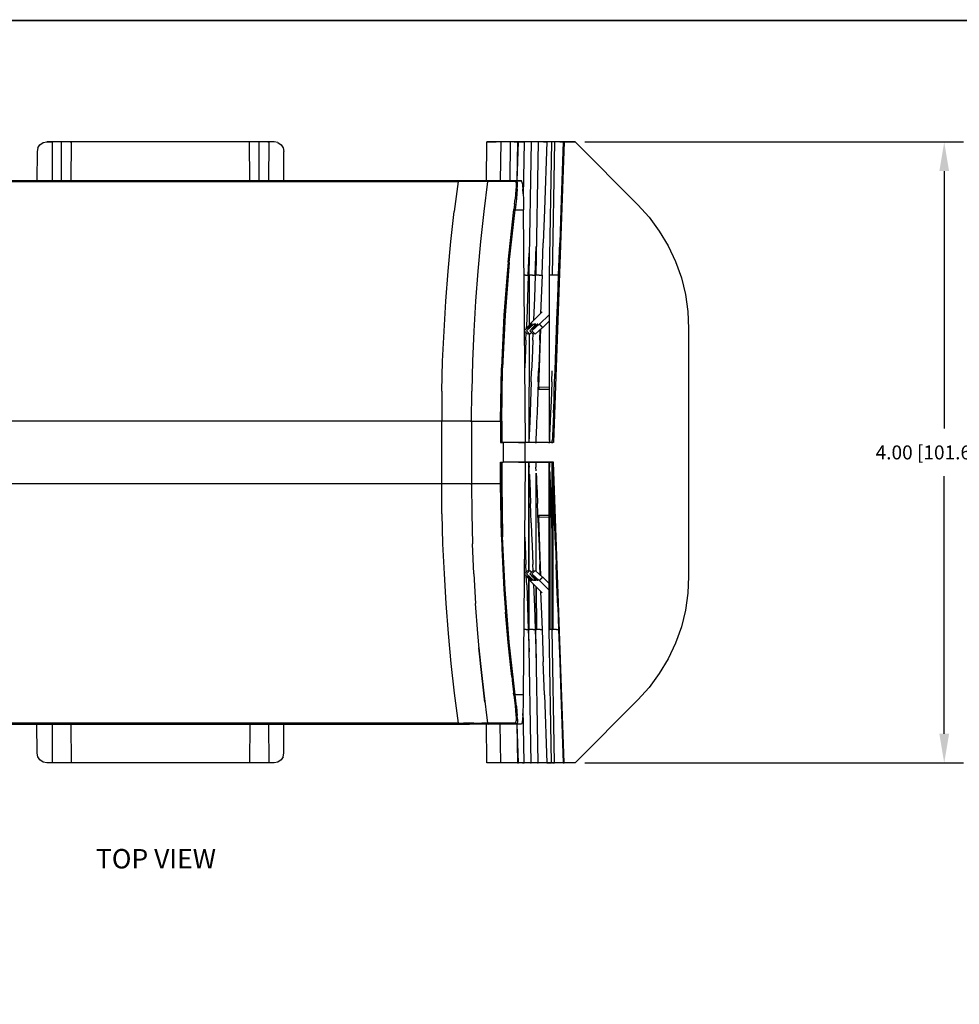
# Model space of a CAD drawing. Units: inches. Extents: x -0.1 to 22.1, y -0.1 to 17.1.
# Drawn here: x 4.9 to 11, y 10.4 to 16.8 of the extents above; entities that cross this region are included whole.
import ezdxf

# ---------------------------------------------------------------- set-up
doc = ezdxf.new("R2010")
doc.units = ezdxf.units.IN
doc.header["$MEASUREMENT"] = 0
doc.header["$PDMODE"] = 2
doc.header["$PDSIZE"] = 0.075
for name, color, linetype in [('Dimension', 6, 'Continuous'), ('Object', 5, 'Continuous'), ('Text', 1, 'Continuous'), ('Title Block', 3, 'Continuous')]:
    doc.layers.add(name, color=color, linetype=linetype)
doc.styles.get("Standard").update_dxf_attribs({"font": 'technic_.ttf'})
doc.dimstyles.get("Standard").update_dxf_attribs({"dimtxt": 0.125, "dimasz": 0.1875, "dimexe": 0.125, "dimexo": 0.0625, "dimgap": 0.09, "dimtad": 0, "dimtih": 1, "dimtoh": 1, "dimzin": 0, "dimdsep": 46, "dimtxsty": 'Standard', "dimcen": 0.09, "dimadec": 0, "dimazin": 0, "dimtfac": 1, "dimtofl": 0, "dimtmove": 0, "dimatfit": 3, "dimfxl": 1, "dimtolj": 1, "dimtzin": 0, "dimarcsym": 0})

# ---------------------------------------------------------------- blocks, each defined once
blk = doc.blocks.new('*D1')
at = {"layer": 'Defpoints', "color": 0}
for p in [(8.526, 15.9678), (10.9028, 15.9678), (8.526, 11.9678)]:
    blk.add_point(p, dxfattribs=at)
at = {"layer": 'Dimension', "color": 0, "lineweight": -2}
for p, q in [((8.5885, 15.9678), (11.0278, 15.9678)), ((10.9028, 15.7803), (10.9028, 14.1208)), ((10.9028, 12.1553), (10.9028, 13.8147)), ((8.5885, 11.9678), (11.0278, 11.9678))]:
    blk.add_line(p, q, dxfattribs=at)
at = {"layer": 'Dimension', "color": 0}
for points in [[(10.8716, 15.7803), (10.9341, 15.7803), (10.9028, 15.9678)], [(10.8716, 12.1553), (10.9341, 12.1553), (10.9028, 11.9678)]]:
    blk.add_solid(points, dxfattribs=at)
at = {"layer": 'Dimension', "color": 0, "insert": (10.9028, 13.9678), "char_height": 0.09, "attachment_point": 5}
blk.add_mtext('\\A1;4.00 [101.6mm]', dxfattribs=at)

msp = doc.modelspace()

# ---------------------------------------------------------------- linework, layer by layer
at = {"layer": 'Object'}
for p, q in [((5.065, 15.9288), (5.061, 15.9058)), ((5.065, 15.9288), (5.079, 15.9498)), ((5.079, 15.9498), (5.1, 15.9638)), ((5.1, 15.9638), (5.123, 15.9678)), ((5.158, 15.9678), (5.123, 15.9678)), ((5.123, 15.9678), (5.158, 15.9678)), ((5.165, 15.9678), (5.158, 15.9678)), ((5.158, 15.9678), (5.158, 15.7178)), ((5.165, 15.9678), (5.158, 15.9678)), ((5.179, 15.9678), (5.165, 15.9678)), ((5.179, 15.9678), (5.165, 15.9678)), ((5.199, 15.9678), (5.179, 15.9678)), ((5.199, 15.9678), (5.179, 15.9678)), ((5.219, 15.9678), (5.199, 15.9678)), ((5.219, 15.9678), (5.199, 15.9678)), ((5.24, 15.9678), (5.219, 15.9678)), ((5.24, 15.9678), (5.219, 15.9678)), ((5.219, 15.7178), (5.219, 15.9678)), ((5.26, 15.9678), (5.24, 15.9678)), ((5.26, 15.9678), (5.24, 15.9678)), ((5.274, 15.9678), (5.26, 15.9678)), ((5.274, 15.9678), (5.26, 15.9678)), ((5.274, 15.9678), (5.281, 15.9678)), ((5.281, 15.9678), (5.274, 15.9678)), ((5.281, 15.9678), (5.279, 15.7178)), ((6.43, 15.9678), (5.281, 15.9678)), ((6.43, 15.9678), (5.281, 15.9678)), ((6.431, 15.7178), (6.43, 15.9678)), ((6.437, 15.9678), (6.43, 15.9678)), ((6.437, 15.9678), (6.43, 15.9678)), ((6.451, 15.9678), (6.437, 15.9678)), ((6.451, 15.9678), (6.437, 15.9678)), ((6.471, 15.9678), (6.451, 15.9678)), ((6.471, 15.9678), (6.451, 15.9678)), ((6.492, 15.9678), (6.471, 15.9678)), ((6.492, 15.9678), (6.471, 15.9678)), ((6.492, 15.7178), (6.492, 15.9678)), ((6.513, 15.9678), (6.492, 15.9678)), ((6.513, 15.9678), (6.492, 15.9678)), ((6.532, 15.9678), (6.513, 15.9678)), ((6.532, 15.9678), (6.513, 15.9678)), ((6.547, 15.9678), (6.532, 15.9678)), ((6.547, 15.9678), (6.532, 15.9678)), ((6.554, 15.9678), (6.547, 15.9678)), ((6.547, 15.9678), (6.554, 15.9678)), ((6.554, 15.9678), (6.552, 15.7178)), ((6.588, 15.9678), (6.554, 15.9678)), ((6.588, 15.9678), (6.554, 15.9678)), ((6.611, 15.9638), (6.588, 15.9678)), ((6.611, 15.9638), (6.632, 15.9498)), ((6.632, 15.9498), (6.646, 15.9288)), ((6.646, 15.9288), (6.651, 15.9058)), ((7.956, 15.7178), (7.957, 15.9678)), ((8.018, 15.9678), (7.957, 15.9678)), ((7.957, 15.9678), (8.018, 15.9678)), ((8.048, 15.9678), (8.018, 15.9678)), ((8.048, 15.9678), (8.018, 15.9678)), ((8.048, 15.9678), (8.044, 15.7178)), ((8.052, 15.9678), (8.048, 15.9678)), ((8.052, 15.9678), (8.048, 15.9678)), ((8.063, 15.9678), (8.052, 15.9678)), ((8.063, 15.9678), (8.052, 15.9678)), ((8.078, 15.9678), (8.063, 15.9678)), ((8.078, 15.9678), (8.063, 15.9678)), ((8.095, 15.9678), (8.078, 15.9678)), ((8.095, 15.9678), (8.078, 15.9678)), ((8.11, 15.9678), (8.095, 15.9678)), ((8.11, 15.9678), (8.095, 15.9678)), ((8.107, 15.7178), (8.11, 15.9678)), ((8.134, 15.9678), (8.11, 15.9678)), ((8.134, 15.9678), (8.11, 15.9678)), ((8.154, 15.9678), (8.134, 15.9678)), ((8.134, 15.9678), (8.154, 15.9678)), ((8.154, 15.9678), (8.15, 15.7178)), ((8.152, 15.7178), (8.161, 15.9678)), ((8.161, 15.9678), (8.154, 15.9678)), ((8.161, 15.9678), (8.154, 15.9678)), ((8.188, 15.9678), (8.161, 15.9678)), ((8.161, 15.9678), (8.188, 15.9678)), ((8.198, 15.9678), (8.188, 15.9678)), ((8.188, 15.9678), (8.198, 15.9678)), ((8.198, 15.9678), (8.191, 15.6178)), ((8.202, 15.9678), (8.198, 15.9678)), ((8.202, 15.9678), (8.198, 15.9678)), ((8.214, 15.9678), (8.202, 15.9678)), ((8.214, 15.9678), (8.202, 15.9678)), ((8.233, 15.9678), (8.214, 15.9678)), ((8.233, 15.9678), (8.214, 15.9678)), ((8.242, 15.9678), (8.227, 15.1088)), ((8.242, 15.9678), (8.233, 15.9678)), ((8.242, 15.9678), (8.233, 15.9678)), ((8.246, 15.9678), (8.242, 15.9678)), ((8.246, 15.9678), (8.242, 15.9678)), ((8.259, 15.9678), (8.246, 15.9678)), ((8.259, 15.9678), (8.246, 15.9678)), ((8.278, 15.9678), (8.259, 15.9678)), ((8.278, 15.9678), (8.259, 15.9678)), ((8.287, 15.9678), (8.272, 15.1088)), ((8.287, 15.9678), (8.278, 15.9678)), ((8.287, 15.9678), (8.278, 15.9678)), ((8.291, 15.9678), (8.287, 15.9678)), ((8.291, 15.9678), (8.287, 15.9678)), ((8.303, 15.9678), (8.291, 15.9678)), ((8.303, 15.9678), (8.291, 15.9678)), ((8.322, 15.9678), (8.303, 15.9678)), ((8.322, 15.9678), (8.303, 15.9678)), ((8.344, 15.9678), (8.322, 15.9678)), ((8.322, 15.9678), (8.344, 15.9678)), ((8.344, 15.9678), (8.329, 15.5308)), ((8.374, 15.9678), (8.344, 15.9678)), ((8.374, 15.9678), (8.344, 15.9678)), ((8.374, 15.9678), (8.359, 15.1088)), ((8.378, 15.9678), (8.374, 15.9678)), ((8.378, 15.9678), (8.374, 15.9678)), ((8.39, 15.9678), (8.378, 15.9678)), ((8.393, 15.9678), (8.378, 15.1088)), ((8.39, 15.9678), (8.378, 15.9678)), ((8.455, 15.9678), (8.387, 14.0308)), ((8.393, 15.9678), (8.39, 15.9678)), ((8.393, 15.9678), (8.39, 15.9678)), ((8.397, 15.9678), (8.393, 15.9678)), ((8.397, 15.9678), (8.393, 15.9678)), ((8.409, 15.9678), (8.397, 15.9678)), ((8.409, 15.9678), (8.397, 15.9678)), ((8.428, 15.9678), (8.409, 15.9678)), ((8.428, 15.9678), (8.409, 15.9678)), ((8.45, 15.9678), (8.428, 15.9678)), ((8.428, 15.9678), (8.45, 15.9678)), ((8.45, 15.9678), (8.435, 15.5308)), ((8.455, 15.9678), (8.45, 15.9678)), ((8.455, 15.9678), (8.45, 15.9678)), ((8.455, 15.9678), (8.526, 15.9678)), ((8.526, 15.9678), (8.455, 15.9678)), ((8.526, 15.9678), (8.93, 15.5628)), ((5.061, 15.9058), (5.06, 15.7178)), ((6.651, 15.7178), (6.651, 15.9058)), ((7.772, 15.7178), (3.939, 15.7178)), ((7.772, 15.7178), (3.939, 15.7178)), ((3.939, 15.7118), (7.772, 15.7118)), ((7.772, 15.7118), (7.747, 15.5198)), ((7.809, 15.7178), (7.772, 15.7178)), ((7.809, 15.7178), (7.772, 15.7178)), ((7.772, 15.7168), (7.772, 15.7178)), ((7.772, 15.7148), (7.772, 15.7168)), ((7.772, 15.7118), (7.772, 15.7148)), ((7.808, 15.7118), (7.772, 15.7118)), ((7.842, 15.7118), (7.808, 15.7118)), ((7.845, 15.7178), (7.809, 15.7178)), ((7.845, 15.7178), (7.809, 15.7178)), ((7.874, 15.7118), (7.842, 15.7118)), ((7.878, 15.7178), (7.845, 15.7178)), ((7.878, 15.7178), (7.845, 15.7178)), ((7.902, 15.7118), (7.874, 15.7118)), ((7.908, 15.7178), (7.878, 15.7178)), ((7.908, 15.7178), (7.878, 15.7178)), ((7.926, 15.7118), (7.902, 15.7118)), ((7.932, 15.7178), (7.908, 15.7178)), ((7.932, 15.7178), (7.908, 15.7178)), ((7.944, 15.7118), (7.926, 15.7118)), ((7.951, 15.7178), (7.932, 15.7178)), ((7.951, 15.7178), (7.932, 15.7178)), ((7.962, 15.7118), (7.938, 15.5198)), ((7.956, 15.7118), (7.944, 15.7118)), ((7.964, 15.7178), (7.951, 15.7178)), ((7.964, 15.7178), (7.951, 15.7178)), ((7.962, 15.7118), (7.956, 15.7118)), ((7.962, 15.7118), (7.963, 15.7138)), ((8.143, 15.7118), (7.962, 15.7118)), ((7.965, 15.7158), (7.963, 15.7138)), ((7.97, 15.7178), (7.964, 15.7178)), ((7.964, 15.7178), (7.97, 15.7178)), ((7.967, 15.7178), (7.965, 15.7158)), ((7.97, 15.7178), (7.967, 15.7178)), ((8.151, 15.7178), (7.97, 15.7178)), ((8.151, 15.7178), (7.97, 15.7178)), ((8.145, 15.7148), (8.143, 15.7118)), ((8.143, 15.7118), (8.145, 15.7078)), ((8.148, 15.7168), (8.145, 15.7148)), ((8.145, 15.7078), (8.146, 15.6978)), ((8.146, 15.6808), (8.145, 15.6588)), ((8.146, 15.6978), (8.146, 15.6808)), ((8.148, 15.7168), (8.151, 15.7178)), ((8.153, 15.7148), (8.151, 15.7178)), ((8.18, 15.7178), (8.151, 15.7178)), ((8.151, 15.7178), (8.18, 15.7178)), ((8.154, 15.7038), (8.153, 15.7148)), ((8.153, 15.6628), (8.154, 15.6858)), ((8.154, 15.6858), (8.154, 15.7038)), ((8.18, 15.7178), (8.182, 15.7148)), ((8.185, 15.7048), (8.182, 15.7148)), ((8.185, 15.7048), (8.187, 15.6878)), ((8.187, 15.6878), (8.189, 15.6628)), ((8.143, 15.6308), (8.14, 15.5998)), ((8.145, 15.6588), (8.143, 15.6308)), ((8.148, 15.6018), (8.144, 15.5668)), ((8.151, 15.6348), (8.148, 15.6018)), ((8.153, 15.6628), (8.151, 15.6348)), ((8.191, 15.6328), (8.189, 15.6628)), ((8.191, 15.6328), (8.193, 15.5998)), ((8.136, 15.5668), (8.132, 15.5318)), ((8.136, 15.5668), (8.14, 15.5998)), ((8.144, 15.5668), (8.14, 15.5308)), ((8.193, 15.5998), (8.194, 15.5648)), ((8.194, 15.5648), (8.194, 15.5308)), ((9.002, 15.4828), (8.93, 15.5628)), ((7.726, 15.3268), (7.747, 15.5198)), ((7.938, 15.5198), (7.917, 15.3268)), ((8.094, 15.1928), (8.132, 15.5318)), ((8.102, 15.1918), (8.14, 15.5308)), ((8.132, 15.5318), (8.134, 15.5318)), ((8.137, 15.5308), (8.134, 15.5318)), ((8.14, 15.5308), (8.137, 15.5308)), ((8.14, 15.5308), (8.194, 15.5308)), ((8.207, 14.0308), (8.194, 15.5308)), ((8.329, 15.5308), (8.321, 15.3168)), ((8.435, 15.5308), (8.427, 15.3168)), ((9.002, 15.4828), (9.068, 15.3938)), ((9.068, 15.3938), (9.125, 15.2988)), ((7.708, 15.1348), (7.726, 15.3268)), ((7.917, 15.3268), (7.899, 15.1348)), ((8.269, 15.1088), (8.275, 15.2938)), ((8.314, 15.1088), (8.321, 15.3168)), ((8.42, 15.1088), (8.427, 15.3168)), ((9.125, 15.2988), (9.172, 15.1978)), ((8.224, 15.1088), (8.229, 15.2518)), ((8.102, 15.1918), (8.075, 14.8518)), ((8.094, 15.1928), (8.088, 15.1198)), ((9.172, 15.1978), (9.21, 15.0928)), ((7.693, 14.9418), (7.708, 15.1348)), ((7.899, 15.1348), (7.885, 14.9418)), ((8.088, 15.1198), (8.067, 14.8528)), ((8.206, 15.1088), (8.197, 15.1088)), ((8.206, 15.1088), (8.224, 15.1088)), ((8.224, 15.1088), (8.219, 14.9608)), ((8.23, 15.1088), (8.227, 15.1088)), ((8.23, 15.1088), (8.229, 14.7848)), ((8.237, 15.1088), (8.23, 15.1088)), ((8.251, 15.1088), (8.237, 15.1088)), ((8.251, 15.1088), (8.269, 15.1088)), ((8.269, 15.1088), (8.264, 14.9608)), ((8.274, 15.1088), (8.272, 15.1088)), ((8.282, 15.1088), (8.274, 15.1088)), ((8.295, 15.1088), (8.282, 15.1088)), ((8.295, 15.1088), (8.314, 15.1088)), ((8.314, 15.1088), (8.308, 14.9608)), ((8.362, 15.1088), (8.359, 15.1088)), ((8.36, 14.0438), (8.362, 15.1088)), ((8.369, 15.1088), (8.362, 15.1088)), ((8.378, 15.1088), (8.369, 15.1088)), ((8.38, 15.1088), (8.378, 15.1088)), ((8.388, 15.1088), (8.38, 15.1088)), ((8.401, 15.1088), (8.388, 15.1088)), ((8.42, 15.1088), (8.401, 15.1088)), ((8.414, 14.9608), (8.42, 15.1088)), ((9.21, 15.0928), (9.236, 14.9848)), ((9.236, 14.9848), (9.252, 14.8758)), ((7.682, 14.7488), (7.693, 14.9418)), ((7.885, 14.9418), (7.873, 14.7488)), ((8.219, 14.9608), (8.214, 14.8218)), ((8.264, 14.9608), (8.259, 14.8218)), ((8.308, 14.9608), (8.304, 14.8628)), ((8.409, 14.8218), (8.414, 14.9608)), ((8.075, 14.8518), (8.059, 14.5118)), ((8.067, 14.8528), (8.06, 14.7058)), ((8.314, 14.8728), (8.235, 14.7928)), ((8.297, 14.7928), (8.359, 14.8548)), ((9.252, 14.8758), (9.257, 14.7668)), ((8.246, 14.7928), (8.2, 14.7528)), ((8.2, 14.7528), (8.237, 14.7928)), ((8.214, 14.8218), (8.211, 14.7648)), ((8.26, 14.7928), (8.213, 14.7508)), ((8.213, 14.7508), (8.251, 14.7928)), ((8.281, 14.7928), (8.234, 14.7508)), ((8.234, 14.7508), (8.272, 14.7928)), ((8.235, 14.7928), (8.236, 14.7918)), ((8.237, 14.7928), (8.235, 14.7928)), ((8.251, 14.7928), (8.246, 14.7928)), ((8.248, 14.7898), (8.246, 14.7928)), ((8.295, 14.7928), (8.248, 14.7508)), ((8.248, 14.7508), (8.286, 14.7928)), ((8.259, 14.8218), (8.258, 14.8168)), ((8.266, 14.7868), (8.26, 14.7928)), ((8.272, 14.7928), (8.26, 14.7928)), ((8.283, 14.7898), (8.281, 14.7928)), ((8.286, 14.7928), (8.281, 14.7928)), ((8.297, 14.7928), (8.295, 14.7928)), ((8.316, 14.7718), (8.295, 14.7928)), ((8.318, 14.7718), (8.297, 14.7928)), ((8.359, 14.8128), (8.318, 14.7718)), ((8.404, 14.6908), (8.409, 14.8218)), ((7.673, 14.5558), (7.682, 14.7488)), ((7.873, 14.7488), (7.865, 14.5558)), ((8.2, 14.7488), (8.221, 14.7298)), ((8.209, 14.6908), (8.21, 14.7388)), ((8.234, 14.7298), (8.213, 14.7508)), ((8.221, 14.7298), (8.227, 14.7358)), ((8.229, 14.7338), (8.228, 14.0438)), ((8.255, 14.7298), (8.234, 14.7508)), ((8.245, 14.7398), (8.234, 14.7298)), ((8.248, 14.7508), (8.269, 14.7298)), ((8.254, 14.6908), (8.255, 14.7298)), ((8.262, 14.7358), (8.255, 14.7298)), ((8.269, 14.7298), (8.316, 14.7718)), ((8.293, 14.3888), (8.306, 14.7628)), ((8.298, 14.6908), (8.3, 14.7578)), ((8.316, 14.7718), (8.318, 14.7718)), ((9.257, 14.7668), (9.257, 13.1688)), ((8.06, 14.7058), (8.051, 14.5118)), ((8.209, 14.6908), (8.205, 14.5678)), ((8.254, 14.6908), (8.249, 14.5678)), ((8.298, 14.6908), (8.294, 14.5678)), ((8.4, 14.5678), (8.404, 14.6908)), ((7.668, 14.3628), (7.673, 14.5558)), ((7.865, 14.5558), (7.86, 14.3628)), ((8.205, 14.5678), (8.202, 14.5128)), ((8.249, 14.5678), (8.246, 14.4928)), ((8.294, 14.5678), (8.291, 14.4928)), ((8.397, 14.4928), (8.4, 14.5678)), ((8.047, 14.2908), (8.051, 14.5118)), ((8.054, 14.1698), (8.059, 14.5118)), ((8.244, 14.4218), (8.246, 14.4928)), ((8.288, 14.4218), (8.291, 14.4928)), ((8.376, 14.4218), (8.378, 14.4928)), ((8.394, 14.4218), (8.397, 14.4928)), ((8.244, 14.4218), (8.241, 14.3568)), ((8.288, 14.4218), (8.286, 14.3568)), ((8.376, 14.4218), (8.373, 14.3568)), ((8.392, 14.3568), (8.394, 14.4218)), ((7.668, 14.3628), (7.667, 14.1698)), ((7.859, 14.1698), (7.86, 14.3628)), ((8.241, 14.3568), (8.239, 14.2978)), ((8.286, 14.3568), (8.284, 14.2978)), ((8.359, 14.3858), (8.293, 14.3888)), ((8.293, 14.3888), (8.293, 14.3828)), ((8.293, 14.3828), (8.293, 14.3778)), ((8.293, 14.3778), (8.293, 14.3748)), ((8.293, 14.3748), (8.294, 14.3738)), ((8.359, 14.3738), (8.294, 14.3738)), ((8.373, 14.3568), (8.371, 14.2978)), ((8.39, 14.2978), (8.392, 14.3568)), ((8.045, 14.1698), (8.047, 14.2908)), ((8.239, 14.2978), (8.236, 14.2238)), ((8.284, 14.2978), (8.281, 14.2238)), ((8.371, 14.2978), (8.368, 14.2238)), ((8.387, 14.2238), (8.39, 14.2978)), ((8.236, 14.2238), (8.234, 14.1628)), ((8.281, 14.2238), (8.278, 14.1628)), ((8.368, 14.2238), (8.365, 14.1628)), ((8.387, 14.2238), (8.384, 14.1628)), ((7.667, 14.1698), (4.045, 14.1698)), ((7.703, 14.1698), (7.667, 14.1698)), ((7.667, 13.7658), (7.667, 14.1698)), ((7.737, 14.1698), (7.703, 14.1698)), ((7.769, 14.1698), (7.737, 14.1698)), ((7.798, 14.1698), (7.769, 14.1698)), ((7.822, 14.1698), (7.798, 14.1698)), ((7.84, 14.1698), (7.822, 14.1698)), ((7.853, 14.1698), (7.84, 14.1698)), ((7.853, 14.1698), (7.859, 14.1698)), ((7.859, 14.1698), (8.045, 14.1698)), ((7.859, 14.1698), (7.859, 13.7658)), ((8.045, 14.1698), (8.045, 14.0308)), ((8.047, 14.1698), (8.045, 14.1698)), ((8.05, 14.1698), (8.047, 14.1698)), ((8.05, 14.1698), (8.054, 14.1698)), ((8.054, 14.1698), (8.054, 14.0308)), ((8.234, 14.1628), (8.232, 14.1268)), ((8.278, 14.1628), (8.277, 14.1268)), ((8.365, 14.1628), (8.364, 14.1268)), ((8.384, 14.1628), (8.383, 14.1268)), ((8.23, 14.0848), (8.229, 14.0608)), ((8.232, 14.1118), (8.23, 14.0848)), ((8.232, 14.1268), (8.232, 14.1118)), ((8.275, 14.0848), (8.274, 14.0608)), ((8.276, 14.1118), (8.275, 14.0848)), ((8.277, 14.1268), (8.276, 14.1118)), ((8.362, 14.0848), (8.361, 14.0608)), ((8.363, 14.1118), (8.362, 14.0848)), ((8.364, 14.1268), (8.363, 14.1118)), ((8.381, 14.0848), (8.38, 14.0608)), ((8.382, 14.1118), (8.381, 14.0848)), ((8.383, 14.1268), (8.382, 14.1118)), ((8.045, 14.0308), (8.063, 14.0308)), ((8.063, 14.0308), (8.045, 14.0308)), ((8.072, 14.0308), (8.063, 14.0308)), ((8.063, 14.0308), (8.063, 13.9058)), ((8.072, 14.0308), (8.063, 14.0308)), ((8.093, 14.0308), (8.072, 14.0308)), ((8.093, 14.0308), (8.072, 14.0308)), ((8.124, 14.0308), (8.093, 14.0308)), ((8.124, 14.0308), (8.093, 14.0308)), ((8.162, 14.0308), (8.124, 14.0308)), ((8.162, 14.0308), (8.124, 14.0308)), ((8.162, 14.0308), (8.202, 14.0308)), ((8.202, 14.0308), (8.162, 14.0308)), ((8.202, 14.0308), (8.202, 13.9058)), ((8.387, 14.0308), (8.202, 14.0308)), ((8.387, 14.0308), (8.202, 14.0308)), ((8.227, 14.0318), (8.227, 14.0308)), ((8.228, 14.0308), (8.227, 14.0308)), ((8.229, 14.0608), (8.228, 14.0438)), ((8.228, 14.0438), (8.228, 14.0338)), ((8.228, 14.0318), (8.228, 14.0338)), ((8.228, 14.0308), (8.228, 14.0318)), ((8.268, 14.0308), (8.277, 14.0308)), ((8.273, 14.0438), (8.272, 14.0338)), ((8.272, 14.0338), (8.272, 14.0318)), ((8.272, 14.0308), (8.272, 14.0318)), ((8.274, 14.0608), (8.273, 14.0438)), ((8.355, 14.0308), (8.364, 14.0308)), ((8.355, 14.0308), (8.364, 14.0308)), ((8.36, 14.0338), (8.359, 14.0318)), ((8.359, 14.0318), (8.359, 14.0308)), ((8.361, 14.0608), (8.36, 14.0438)), ((8.36, 14.0438), (8.36, 14.0338)), ((8.374, 14.0308), (8.383, 14.0308)), ((8.378, 14.0338), (8.379, 14.0438)), ((8.378, 14.0318), (8.378, 14.0338)), ((8.378, 14.0308), (8.378, 14.0318)), ((8.38, 14.0608), (8.379, 14.0438)), ((8.045, 13.9058), (8.063, 13.9058)), ((8.045, 13.9058), (8.063, 13.9058)), ((8.045, 13.7658), (8.045, 13.9058)), ((8.053, 13.9058), (8.053, 13.9048)), ((8.053, 13.7658), (8.053, 13.9058)), ((8.053, 13.9058), (8.053, 13.7658)), ((8.053, 13.7658), (8.053, 13.9058)), ((8.054, 13.9058), (8.054, 13.9048)), ((8.054, 13.9058), (8.054, 13.7658)), ((8.054, 13.7658), (8.054, 13.9058)), ((8.054, 13.9058), (8.054, 13.7658)), ((8.072, 13.9058), (8.063, 13.9058)), ((8.072, 13.9058), (8.063, 13.9058)), ((8.093, 13.9058), (8.072, 13.9058)), ((8.093, 13.9058), (8.072, 13.9058)), ((8.124, 13.9058), (8.093, 13.9058)), ((8.124, 13.9058), (8.093, 13.9058)), ((8.162, 13.9058), (8.124, 13.9058)), ((8.162, 13.9058), (8.124, 13.9058)), ((8.202, 13.9058), (8.162, 13.9058)), ((8.162, 13.9058), (8.202, 13.9058)), ((8.194, 12.4058), (8.207, 13.9058)), ((8.387, 13.9058), (8.202, 13.9058)), ((8.202, 13.9058), (8.387, 13.9058)), ((8.227, 13.9048), (8.227, 13.9058)), ((8.227, 13.2008), (8.227, 13.9058)), ((8.227, 13.9058), (8.227, 13.2008)), ((8.227, 13.9058), (8.227, 13.2008)), ((8.228, 13.9058), (8.228, 13.9048)), ((8.228, 13.9048), (8.228, 13.9018)), ((8.228, 13.9018), (8.228, 13.8918)), ((8.228, 13.8918), (8.229, 13.8738)), ((8.272, 13.9058), (8.272, 13.9048)), ((8.272, 13.9048), (8.272, 13.9058)), ((8.272, 13.9058), (8.272, 13.9048)), ((8.272, 13.9048), (8.272, 13.9058)), ((8.272, 13.9048), (8.272, 13.9018)), ((8.272, 13.9018), (8.273, 13.8918)), ((8.273, 13.8918), (8.274, 13.8738)), ((8.359, 12.8278), (8.359, 13.9058)), ((8.359, 13.9058), (8.359, 13.9048)), ((8.359, 13.9058), (8.359, 12.8278)), ((8.359, 12.8278), (8.359, 13.9058)), ((8.359, 13.9048), (8.36, 13.9018)), ((8.36, 13.9018), (8.36, 13.8918)), ((8.36, 13.8918), (8.361, 13.8738)), ((8.378, 12.8278), (8.378, 13.9058)), ((8.378, 13.9058), (8.378, 13.9048)), ((8.378, 12.8278), (8.378, 13.9058)), ((8.378, 13.9048), (8.378, 12.8278)), ((8.378, 13.9048), (8.379, 13.9018)), ((8.378, 13.9048), (8.378, 12.8278)), ((8.379, 13.9018), (8.379, 13.8918)), ((8.379, 13.8918), (8.38, 13.8738)), ((8.455, 11.9678), (8.387, 13.9058)), ((8.23, 13.8488), (8.229, 13.8738)), ((8.231, 13.8338), (8.23, 13.8488)), ((8.232, 13.8258), (8.231, 13.8338)), ((8.232, 13.8258), (8.232, 13.8098)), ((8.275, 13.8488), (8.274, 13.8738)), ((8.276, 13.8338), (8.276, 13.8258)), ((8.276, 13.1998), (8.276, 13.8338)), ((8.276, 13.1998), (8.276, 13.8258)), ((8.276, 13.8258), (8.277, 13.8098)), ((8.362, 13.8488), (8.361, 13.8738)), ((8.362, 13.8488), (8.363, 13.8338)), ((8.363, 13.8338), (8.363, 13.8258)), ((8.363, 13.8338), (8.364, 12.8278)), ((8.363, 13.8258), (8.364, 12.8278)), ((8.364, 13.8098), (8.363, 13.8258)), ((8.381, 13.8488), (8.38, 13.8738)), ((8.381, 13.8488), (8.382, 13.8338)), ((8.382, 13.8338), (8.382, 13.8258)), ((8.382, 13.8338), (8.383, 12.8278)), ((8.382, 13.8258), (8.383, 12.8278)), ((8.383, 13.8098), (8.382, 13.8258)), ((7.667, 13.7658), (4.045, 13.7658)), ((7.703, 13.7658), (7.667, 13.7658)), ((7.668, 13.5728), (7.667, 13.7658)), ((7.737, 13.7658), (7.703, 13.7658)), ((7.769, 13.7658), (7.737, 13.7658)), ((7.798, 13.7658), (7.769, 13.7658)), ((7.822, 13.7658), (7.798, 13.7658)), ((7.84, 13.7658), (7.822, 13.7658)), ((7.853, 13.7658), (7.84, 13.7658)), ((7.853, 13.7658), (7.859, 13.7658)), ((8.045, 13.7658), (7.859, 13.7658)), ((7.859, 13.7658), (7.86, 13.5728)), ((8.051, 13.4248), (8.045, 13.7658)), ((8.046, 13.7658), (8.045, 13.7658)), ((8.049, 13.7658), (8.046, 13.7658)), ((8.053, 13.7658), (8.049, 13.7658)), ((8.054, 13.7658), (8.053, 13.7658)), ((8.053, 13.7658), (8.059, 13.4248)), ((8.059, 13.4248), (8.054, 13.7658)), ((8.232, 13.8098), (8.234, 13.7738)), ((8.234, 13.7738), (8.236, 13.7118)), ((8.277, 13.8098), (8.278, 13.7738)), ((8.278, 13.7738), (8.281, 13.7118)), ((8.364, 13.8098), (8.365, 13.7738)), ((8.365, 13.7738), (8.368, 13.7118)), ((8.383, 13.8098), (8.384, 13.7738)), ((8.384, 13.7738), (8.387, 13.7118)), ((8.236, 13.7118), (8.239, 13.6388)), ((8.281, 13.7118), (8.284, 13.6388)), ((8.368, 13.7118), (8.371, 13.6388)), ((8.387, 13.7118), (8.39, 13.6388)), ((8.241, 13.5788), (8.239, 13.6388)), ((8.286, 13.5788), (8.284, 13.6388)), ((8.373, 13.5788), (8.371, 13.6388)), ((8.39, 13.6388), (8.392, 13.5788)), ((7.668, 13.5728), (7.673, 13.3798)), ((7.86, 13.5728), (7.865, 13.3798)), ((8.244, 13.5138), (8.241, 13.5788)), ((8.288, 13.5138), (8.286, 13.5788)), ((8.376, 13.5138), (8.373, 13.5788)), ((8.394, 13.5138), (8.392, 13.5788)), ((8.244, 13.5138), (8.246, 13.4438)), ((8.288, 13.5138), (8.291, 13.4438)), ((8.294, 13.5628), (8.293, 13.5618)), ((8.293, 13.5618), (8.293, 13.5578)), ((8.293, 13.5578), (8.293, 13.5528)), ((8.293, 13.5528), (8.293, 13.5478)), ((8.359, 13.5508), (8.293, 13.5478)), ((8.306, 13.1728), (8.293, 13.5478)), ((8.294, 13.5628), (8.359, 13.5628)), ((8.378, 13.4438), (8.376, 13.5138)), ((8.397, 13.4438), (8.394, 13.5138)), ((8.051, 13.4248), (8.054, 13.3518)), ((8.075, 13.0848), (8.059, 13.4248)), ((8.202, 13.4228), (8.205, 13.3688)), ((8.246, 13.4438), (8.249, 13.3688)), ((8.291, 13.4438), (8.294, 13.3688)), ((8.4, 13.3688), (8.397, 13.4438)), ((7.673, 13.3798), (7.682, 13.1868)), ((7.873, 13.1868), (7.865, 13.3798)), ((8.054, 13.3518), (8.067, 13.0838)), ((8.205, 13.3688), (8.209, 13.2458)), ((8.249, 13.3688), (8.254, 13.2458)), ((8.294, 13.3688), (8.298, 13.2458)), ((8.4, 13.3688), (8.404, 13.2458)), ((8.221, 13.2068), (8.2, 13.1868)), ((8.21, 13.1968), (8.209, 13.2458)), ((8.234, 13.2068), (8.213, 13.1858)), ((8.227, 13.2008), (8.221, 13.2068)), ((8.255, 13.2068), (8.234, 13.1858)), ((8.245, 13.1968), (8.234, 13.2068)), ((8.269, 13.2068), (8.248, 13.1858)), ((8.255, 13.2068), (8.254, 13.2458)), ((8.262, 13.1998), (8.255, 13.2068)), ((8.316, 13.1648), (8.269, 13.2068)), ((8.3, 13.1778), (8.298, 13.2458)), ((8.409, 13.1148), (8.404, 13.2458)), ((7.682, 13.1868), (7.693, 12.9948)), ((7.873, 13.1868), (7.885, 12.9948)), ((8.237, 13.1428), (8.2, 13.1838)), ((8.2, 13.1838), (8.246, 13.1428)), ((8.214, 13.1148), (8.211, 13.1708)), ((8.251, 13.1428), (8.213, 13.1858)), ((8.213, 13.1858), (8.26, 13.1428)), ((8.227, 12.8278), (8.227, 13.1538)), ((8.227, 13.1538), (8.227, 12.8278)), ((8.227, 13.1538), (8.227, 12.8278)), ((8.272, 13.1428), (8.234, 13.1858)), ((8.234, 13.1858), (8.281, 13.1428)), ((8.236, 13.1438), (8.235, 13.1428)), ((8.314, 13.0628), (8.235, 13.1428)), ((8.235, 13.1428), (8.237, 13.1428)), ((8.246, 13.1428), (8.248, 13.1458)), ((8.251, 13.1428), (8.246, 13.1428)), ((8.286, 13.1428), (8.248, 13.1858)), ((8.248, 13.1858), (8.295, 13.1428)), ((8.26, 13.1428), (8.266, 13.1488)), ((8.272, 13.1428), (8.26, 13.1428)), ((8.281, 13.1428), (8.283, 13.1458)), ((8.286, 13.1428), (8.281, 13.1428)), ((8.295, 13.1428), (8.316, 13.1648)), ((8.295, 13.1428), (8.297, 13.1428)), ((8.318, 13.1648), (8.297, 13.1428)), ((8.297, 13.1428), (8.359, 13.0808)), ((8.316, 13.1648), (8.318, 13.1648)), ((8.359, 13.1228), (8.318, 13.1648)), ((9.257, 13.1688), (9.252, 13.0608)), ((8.067, 13.0838), (8.078, 12.9378)), ((8.102, 12.7448), (8.075, 13.0848)), ((8.214, 13.1148), (8.219, 12.9758)), ((8.259, 13.1148), (8.258, 13.1188)), ((8.259, 13.1148), (8.264, 12.9758)), ((8.276, 13.1008), (8.277, 12.8278)), ((8.277, 12.8278), (8.276, 13.1008)), ((8.304, 13.0728), (8.308, 12.9758)), ((8.414, 12.9758), (8.409, 13.1148)), ((9.252, 13.0608), (9.236, 12.9518)), ((7.693, 12.9948), (7.708, 12.8018)), ((7.899, 12.8018), (7.885, 12.9948)), ((8.094, 12.7438), (8.078, 12.9378)), ((8.219, 12.9758), (8.224, 12.8278)), ((8.264, 12.9758), (8.269, 12.8278)), ((8.308, 12.9758), (8.314, 12.8278)), ((8.414, 12.9758), (8.42, 12.8278)), ((9.236, 12.9518), (9.21, 12.8438)), ((8.198, 12.8278), (8.197, 12.8278)), ((8.211, 12.8278), (8.198, 12.8278)), ((8.211, 12.8278), (8.224, 12.8278)), ((8.224, 12.8278), (8.229, 12.6838)), ((8.242, 11.9678), (8.227, 12.8278)), ((8.227, 12.8278), (8.232, 12.8278)), ((8.242, 12.8278), (8.232, 12.8278)), ((8.255, 12.8278), (8.242, 12.8278)), ((8.255, 12.8278), (8.269, 12.8278)), ((8.269, 12.8278), (8.275, 12.6408)), ((8.287, 11.9678), (8.272, 12.8278)), ((8.272, 12.8278), (8.277, 12.8278)), ((8.287, 12.8278), (8.277, 12.8278)), ((8.3, 12.8278), (8.287, 12.8278)), ((8.3, 12.8278), (8.314, 12.8278)), ((8.314, 12.8278), (8.321, 12.6188)), ((8.374, 11.9678), (8.359, 12.8278)), ((8.359, 12.8278), (8.364, 12.8278)), ((8.374, 12.8278), (8.364, 12.8278)), ((8.378, 12.8278), (8.374, 12.8278)), ((8.393, 11.9678), (8.378, 12.8278)), ((8.378, 12.8278), (8.383, 12.8278)), ((8.393, 12.8278), (8.383, 12.8278)), ((8.406, 12.8278), (8.393, 12.8278)), ((8.406, 12.8278), (8.42, 12.8278)), ((8.42, 12.8278), (8.427, 12.6188)), ((9.21, 12.8438), (9.172, 12.7388)), ((7.708, 12.8018), (7.726, 12.6088)), ((7.917, 12.6088), (7.899, 12.8018)), ((7.944, 12.3588), (7.906, 12.7098)), ((7.906, 12.7098), (7.917, 12.6088)), ((7.944, 12.3588), (7.906, 12.7098)), ((7.906, 12.7098), (7.917, 12.6088)), ((8.114, 12.5608), (8.094, 12.7438)), ((8.118, 12.5248), (8.094, 12.7438)), ((8.14, 12.4058), (8.102, 12.7448)), ((9.172, 12.7388), (9.125, 12.6378)), ((9.125, 12.6378), (9.068, 12.5428)), ((7.726, 12.6088), (7.747, 12.4168)), ((7.938, 12.4168), (7.917, 12.6088)), ((7.917, 12.6088), (7.944, 12.3588)), ((7.944, 12.3588), (7.917, 12.6088)), ((8.329, 12.4058), (8.321, 12.6188)), ((8.427, 12.6188), (8.435, 12.4058)), ((8.118, 12.5248), (8.132, 12.4048)), ((8.121, 12.4988), (8.132, 12.4048)), ((9.068, 12.5428), (9.002, 12.4538)), ((9.002, 12.4538), (8.93, 12.3738)), ((7.747, 12.4168), (7.772, 12.2248)), ((7.938, 12.4168), (7.962, 12.2248)), ((8.132, 12.4048), (8.13, 12.4168)), ((8.132, 12.4048), (8.136, 12.3698)), ((8.134, 12.4048), (8.132, 12.4048)), ((8.137, 12.4058), (8.134, 12.4048)), ((8.136, 12.3698), (8.14, 12.3358)), ((8.137, 12.4058), (8.14, 12.4058)), ((8.194, 12.4058), (8.14, 12.4058)), ((8.144, 12.3678), (8.14, 12.4058)), ((8.148, 12.3338), (8.144, 12.3678)), ((8.193, 12.3368), (8.194, 12.3718)), ((8.194, 12.3718), (8.194, 12.4058)), ((8.329, 12.4058), (8.344, 11.9678)), ((8.435, 12.4058), (8.45, 11.9678)), ((8.93, 12.3738), (8.526, 11.9678)), ((8.14, 12.3358), (8.143, 12.3058)), ((8.143, 12.3058), (8.145, 12.2778)), ((8.148, 12.3338), (8.151, 12.2998)), ((8.191, 12.3028), (8.193, 12.3368)), ((8.198, 11.9678), (8.191, 12.3178)), ((8.145, 12.2778), (8.146, 12.2558)), ((8.146, 12.2558), (8.146, 12.2388)), ((8.151, 12.2998), (8.153, 12.2738)), ((8.154, 12.2498), (8.153, 12.2738)), ((8.154, 12.2498), (8.154, 12.2328)), ((8.187, 12.2488), (8.185, 12.2318)), ((8.189, 12.2728), (8.187, 12.2488)), ((8.189, 12.2728), (8.191, 12.3028)), ((7.772, 12.2248), (3.939, 12.2248)), ((7.772, 12.2178), (3.939, 12.2178)), ((3.939, 12.2178), (7.772, 12.2178)), ((5.061, 12.0308), (5.06, 12.2178)), ((5.158, 12.2178), (5.158, 11.9678)), ((5.279, 12.2178), (5.281, 11.9678)), ((6.431, 12.2178), (6.43, 11.9678)), ((6.552, 12.2178), (6.554, 11.9678)), ((6.651, 12.0308), (6.651, 12.2178)), ((7.772, 12.2218), (7.772, 12.2248)), ((7.772, 12.2248), (7.808, 12.2248)), ((7.772, 12.2188), (7.772, 12.2218)), ((7.772, 12.2178), (7.772, 12.2188)), ((7.809, 12.2178), (7.772, 12.2178)), ((7.772, 12.2178), (7.809, 12.2178)), ((7.842, 12.2248), (7.808, 12.2248)), ((7.845, 12.2178), (7.809, 12.2178)), ((7.809, 12.2178), (7.845, 12.2178)), ((7.874, 12.2248), (7.842, 12.2248)), ((7.878, 12.2178), (7.845, 12.2178)), ((7.878, 12.2178), (7.845, 12.2178)), ((7.874, 12.2248), (7.902, 12.2248)), ((7.908, 12.2178), (7.878, 12.2178)), ((7.908, 12.2178), (7.878, 12.2178)), ((7.902, 12.2248), (7.926, 12.2248)), ((7.932, 12.2178), (7.908, 12.2178)), ((7.932, 12.2178), (7.908, 12.2178)), ((7.944, 12.2248), (7.926, 12.2248)), ((7.951, 12.2178), (7.932, 12.2178)), ((7.951, 12.2178), (7.932, 12.2178)), ((7.956, 12.2248), (7.944, 12.2248)), ((7.964, 12.2178), (7.951, 12.2178)), ((7.964, 12.2178), (7.951, 12.2178)), ((7.962, 12.2248), (7.956, 12.2248)), ((7.957, 11.9678), (7.956, 12.2178)), ((8.143, 12.2248), (7.962, 12.2248)), ((7.963, 12.2228), (7.962, 12.2248)), ((7.965, 12.2198), (7.963, 12.2228)), ((7.97, 12.2178), (7.964, 12.2178)), ((7.97, 12.2178), (7.964, 12.2178)), ((7.967, 12.2188), (7.965, 12.2198)), ((7.967, 12.2188), (7.97, 12.2178)), ((8.151, 12.2178), (7.97, 12.2178)), ((8.151, 12.2178), (7.97, 12.2178)), ((8.048, 11.9678), (8.044, 12.2178)), ((8.145, 12.2288), (8.143, 12.2248)), ((8.144, 12.2228), (8.143, 12.2248)), ((8.146, 12.2198), (8.144, 12.2228)), ((8.145, 12.2288), (8.146, 12.2388)), ((8.149, 12.2188), (8.146, 12.2198)), ((8.149, 12.2188), (8.151, 12.2178)), ((8.15, 12.2178), (8.154, 11.9678)), ((8.151, 12.2178), (8.153, 12.2218)), ((8.18, 12.2178), (8.151, 12.2178)), ((8.18, 12.2178), (8.151, 12.2178)), ((8.161, 11.9678), (8.152, 12.2178)), ((8.154, 12.2328), (8.153, 12.2218)), ((8.182, 12.2218), (8.18, 12.2178)), ((8.185, 12.2318), (8.182, 12.2218)), ((5.065, 12.0078), (5.061, 12.0308)), ((5.079, 11.9868), (5.065, 12.0078)), ((5.1, 11.9728), (5.079, 11.9868)), ((6.632, 11.9868), (6.611, 11.9728)), ((6.646, 12.0078), (6.632, 11.9868)), ((6.646, 12.0078), (6.651, 12.0308)), ((5.123, 11.9678), (5.1, 11.9728)), ((5.158, 11.9678), (5.123, 11.9678)), ((5.158, 11.9678), (5.123, 11.9678)), ((5.163, 11.9678), (5.158, 11.9678)), ((5.163, 11.9678), (5.158, 11.9678)), ((5.174, 11.9678), (5.163, 11.9678)), ((5.174, 11.9678), (5.163, 11.9678)), ((5.194, 11.9678), (5.174, 11.9678)), ((5.194, 11.9678), (5.174, 11.9678)), ((5.219, 11.9678), (5.194, 11.9678)), ((5.219, 11.9678), (5.194, 11.9678)), ((5.245, 11.9678), (5.219, 11.9678)), ((5.245, 11.9678), (5.219, 11.9678)), ((5.265, 11.9678), (5.245, 11.9678)), ((5.265, 11.9678), (5.245, 11.9678)), ((5.276, 11.9678), (5.265, 11.9678)), ((5.276, 11.9678), (5.265, 11.9678)), ((5.281, 11.9678), (5.276, 11.9678)), ((5.281, 11.9678), (5.276, 11.9678)), ((6.43, 11.9678), (5.281, 11.9678)), ((6.43, 11.9678), (5.281, 11.9678)), ((6.435, 11.9678), (6.43, 11.9678)), ((6.435, 11.9678), (6.43, 11.9678)), ((6.447, 11.9678), (6.435, 11.9678)), ((6.447, 11.9678), (6.435, 11.9678)), ((6.466, 11.9678), (6.447, 11.9678)), ((6.466, 11.9678), (6.447, 11.9678)), ((6.492, 11.9678), (6.466, 11.9678)), ((6.492, 11.9678), (6.466, 11.9678)), ((6.517, 11.9678), (6.492, 11.9678)), ((6.517, 11.9678), (6.492, 11.9678)), ((6.537, 11.9678), (6.517, 11.9678)), ((6.537, 11.9678), (6.517, 11.9678)), ((6.549, 11.9678), (6.537, 11.9678)), ((6.549, 11.9678), (6.537, 11.9678)), ((6.554, 11.9678), (6.549, 11.9678)), ((6.554, 11.9678), (6.549, 11.9678)), ((6.588, 11.9678), (6.554, 11.9678)), ((6.588, 11.9678), (6.554, 11.9678)), ((6.611, 11.9728), (6.588, 11.9678)), ((8.018, 11.9678), (7.957, 11.9678)), ((8.018, 11.9678), (7.957, 11.9678)), ((8.048, 11.9678), (8.018, 11.9678)), ((8.048, 11.9678), (8.018, 11.9678)), ((8.05, 11.9678), (8.048, 11.9678)), ((8.05, 11.9678), (8.048, 11.9678)), ((8.066, 11.9678), (8.05, 11.9678)), ((8.066, 11.9678), (8.05, 11.9678)), ((8.092, 11.9678), (8.066, 11.9678)), ((8.092, 11.9678), (8.066, 11.9678)), ((8.119, 11.9678), (8.092, 11.9678)), ((8.119, 11.9678), (8.092, 11.9678)), ((8.14, 11.9678), (8.119, 11.9678)), ((8.14, 11.9678), (8.119, 11.9678)), ((8.154, 11.9678), (8.14, 11.9678)), ((8.154, 11.9678), (8.14, 11.9678)), ((8.154, 11.9678), (8.161, 11.9678)), ((8.161, 11.9678), (8.154, 11.9678)), ((8.188, 11.9678), (8.161, 11.9678)), ((8.188, 11.9678), (8.161, 11.9678)), ((8.188, 11.9678), (8.198, 11.9678)), ((8.198, 11.9678), (8.188, 11.9678)), ((8.205, 11.9678), (8.198, 11.9678)), ((8.205, 11.9678), (8.198, 11.9678)), ((8.22, 11.9678), (8.205, 11.9678)), ((8.22, 11.9678), (8.205, 11.9678)), ((8.238, 11.9678), (8.22, 11.9678)), ((8.238, 11.9678), (8.22, 11.9678)), ((8.242, 11.9678), (8.238, 11.9678)), ((8.238, 11.9678), (8.242, 11.9678)), ((8.25, 11.9678), (8.242, 11.9678)), ((8.25, 11.9678), (8.242, 11.9678)), ((8.265, 11.9678), (8.25, 11.9678)), ((8.265, 11.9678), (8.25, 11.9678)), ((8.283, 11.9678), (8.265, 11.9678)), ((8.283, 11.9678), (8.265, 11.9678)), ((8.287, 11.9678), (8.283, 11.9678)), ((8.283, 11.9678), (8.287, 11.9678)), ((8.294, 11.9678), (8.287, 11.9678)), ((8.294, 11.9678), (8.287, 11.9678)), ((8.309, 11.9678), (8.294, 11.9678)), ((8.309, 11.9678), (8.294, 11.9678)), ((8.327, 11.9678), (8.309, 11.9678)), ((8.327, 11.9678), (8.309, 11.9678)), ((8.344, 11.9678), (8.327, 11.9678)), ((8.344, 11.9678), (8.327, 11.9678)), ((8.344, 11.9678), (8.374, 11.9678)), ((8.374, 11.9678), (8.344, 11.9678)), ((8.381, 11.9678), (8.374, 11.9678)), ((8.381, 11.9678), (8.374, 11.9678)), ((8.393, 11.9678), (8.381, 11.9678)), ((8.381, 11.9678), (8.393, 11.9678)), ((8.4, 11.9678), (8.393, 11.9678)), ((8.4, 11.9678), (8.393, 11.9678)), ((8.415, 11.9678), (8.4, 11.9678)), ((8.415, 11.9678), (8.4, 11.9678)), ((8.433, 11.9678), (8.415, 11.9678)), ((8.433, 11.9678), (8.415, 11.9678)), ((8.45, 11.9678), (8.433, 11.9678)), ((8.45, 11.9678), (8.433, 11.9678)), ((8.45, 11.9678), (8.455, 11.9678)), ((8.455, 11.9678), (8.45, 11.9678)), ((8.526, 11.9678), (8.455, 11.9678)), ((8.526, 11.9678), (8.455, 11.9678))]:
    msp.add_line(p, q, dxfattribs=at)
at = {"layer": 'Title Block', "const_width": 0.01}
msp.add_lwpolyline([(21.75, 16.75), (21.75, 0.25), (0.25, 0.25), (0.25, 16.75)], close=True, dxfattribs=at)

# ---------------------------------------------------------------- texts
at = {"layer": 'Text'}
msp.add_text('TOP VIEW', height=0.125, dxfattribs=at).set_placement((5.4403, 11.2883))

# ---------------------------------------------------------------- dimensions: what is measured, and where the dimension line sits
at = {"layer": 'Dimension'}
dim = msp.add_linear_dim(base=(10.9028, 15.9678), p1=(8.526, 11.9678), p2=(8.526, 15.9678), angle=90, dimstyle='Standard', override={"dimtxt": 0.09}, dxfattribs=at)
dim.commit()
dim.dimension.update_dxf_attribs({"geometry": '*D1', "text_midpoint": (10.9028, 13.9678)})

doc.saveas('drawing.dxf')
